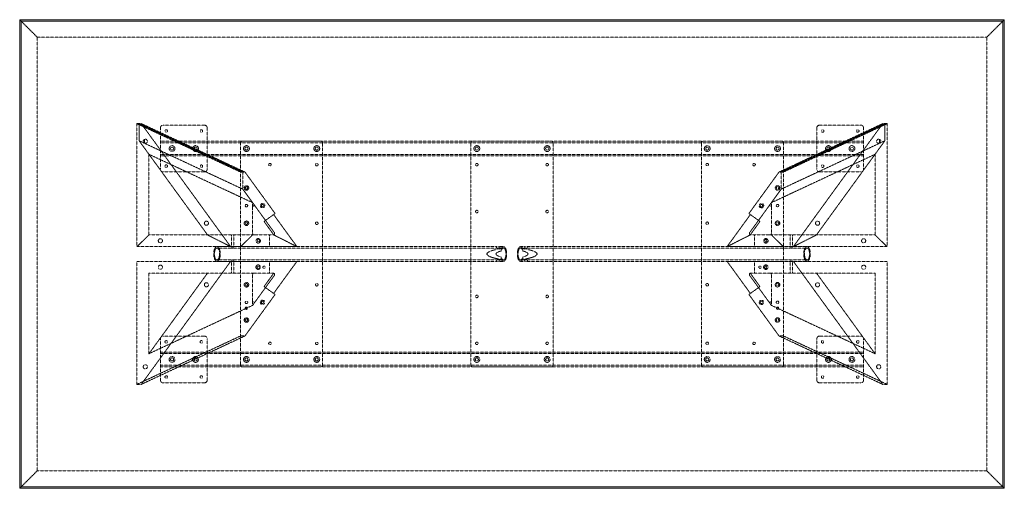
# Model space of a CAD drawing. Extents: x 0 to 2134, y -1016 to 0.
import ezdxf

# ---------------------------------------------------------------- set-up
doc = ezdxf.new("R2010")
doc.units = 0
doc.header["$MEASUREMENT"] = 0
doc.linetypes.add('HIDDEN', pattern=[0.375, 0.25, -0.125])

msp = doc.modelspace()

# ---------------------------------------------------------------- linework, layer by layer
at = {"color": 2, "linetype": 'Continuous', "lineweight": 0}
for p, q in [((0, 0), (3.2, -3.2)), ((0, 0), (2133.6, 0)), ((0, 0), (3.2, -3.2)), ((0, -1016), (0, 0)), ((2130.4, -3.2), (2133.6, 0)), ((2130.4, -3.2), (2133.6, 0)), ((2133.6, 0), (2133.6, -1016)), ((3.2, -3.2), (2130.4, -3.2)), ((3.2, -1012.8), (3.2, -3.2)), ((3.2, -3.2), (2130.4, -3.2)), ((3.2, -1012.8), (3.2, -3.2)), ((2130.4, -3.2), (2130.4, -1012.8)), ((2130.4, -3.2), (2130.4, -1012.8)), ((0, -1016), (3.2, -1012.8)), ((0, -1016), (3.2, -1012.8)), ((2133.6, -1016), (0, -1016)), ((2130.4, -1012.8), (3.2, -1012.8)), ((2130.4, -1012.8), (3.2, -1012.8)), ((2130.4, -1012.8), (2133.6, -1016)), ((2130.4, -1012.8), (2133.6, -1016))]:
    msp.add_line(p, q, dxfattribs=at)
at = {"color": 7, "linetype": 'HIDDEN', "lineweight": 0}
for p, q in [((3.2, -3.2), (38, -38)), ((3.2, -3.2), (38, -38)), ((2095.6, -38), (2130.4, -3.2)), ((2095.6, -38), (2130.4, -3.2)), ((38, -38), (2095.6, -38)), ((38, -978), (38, -38)), ((38, -38), (2095.6, -38)), ((38, -978), (38, -38)), ((2095.6, -38), (2095.6, -978)), ((2095.6, -38), (2095.6, -978)), ((254, -225.4), (258.8, -225.4)), ((478.7, -330.4), (254, -225.4)), ((254, -492.1), (254, -225.4)), ((258.8, -225.4), (483.5, -330.4)), ((258.8, -262.5), (258.8, -225.4)), ((258.8, -225.4), (263.5, -225.4)), ((258.8, -225.4), (258.8, -262.5)), ((483.5, -330.4), (258.8, -225.4)), ((263.5, -225.4), (457.2, -492.1)), ((263.5, -225.4), (488.2, -330.4)), ((311.2, -228.6), (400, -228.6)), ((1870.1, -225.4), (1645.4, -330.4)), ((1874.8, -225.4), (1650.1, -330.4)), ((1650.1, -330.4), (1874.8, -225.4)), ((1654.9, -330.4), (1879.6, -225.4)), ((1870.1, -225.4), (1676.4, -492.1)), ((1822.4, -228.6), (1733.6, -228.6)), ((1874.8, -225.4), (1870.1, -225.4)), ((1874.8, -262.5), (1874.8, -225.4)), ((1874.8, -225.4), (1874.8, -262.5)), ((1879.6, -225.4), (1874.8, -225.4)), ((1879.6, -492.1), (1879.6, -225.4)), ((304.8, -323.8), (304.8, -235)), ((406.4, -235), (406.4, -323.8)), ((1727.2, -235), (1727.2, -323.8)), ((1828.8, -323.8), (1828.8, -235)), ((483.5, -367.4), (258.8, -262.5)), ((258.8, -262.5), (407.1, -466.7)), ((258.8, -262.5), (280.1, -291.8)), ((483.5, -367.4), (258.8, -262.5)), ((270.5, -267.7), (270.5, -259.3)), ((270.5, -259.3), (270.5, -267.7)), ((304.8, -263.5), (1828.8, -263.5)), ((304.8, -266.7), (1828.8, -266.7)), ((478.7, -749.3), (478.7, -266.7)), ((481.9, -263.5), (653.3, -263.5)), ((656.5, -266.7), (656.5, -749.3)), ((977.9, -266.7), (977.9, -749.3)), ((1152.5, -263.5), (981.1, -263.5)), ((1155.7, -266.7), (1155.7, -749.3)), ((1477.1, -266.7), (1477.1, -749.3)), ((1651.7, -263.5), (1480.3, -263.5)), ((1650.1, -367.4), (1874.8, -262.5)), ((1650.1, -367.4), (1874.8, -262.5)), ((1654.9, -749.3), (1654.9, -266.7)), ((1874.8, -262.5), (1726.5, -466.7)), ((1874.8, -262.5), (1853.5, -291.8)), ((1863.1, -267.7), (1863.1, -259.3)), ((1863.1, -259.3), (1863.1, -267.7)), ((280.1, -291.8), (504.7, -396.7)), ((280.1, -466.7), (280.1, -291.8)), ((304.8, -292.1), (1828.8, -292.1)), ((304.8, -295.3), (1828.8, -295.3)), ((1853.5, -291.8), (1628.9, -396.7)), ((1853.5, -466.7), (1853.5, -291.8)), ((400, -330.2), (311.2, -330.2)), ((483.5, -330.4), (478.7, -330.4)), ((483.5, -330.4), (483.5, -367.4)), ((488.2, -330.4), (483.5, -330.4)), ((483.5, -367.4), (483.5, -330.4)), ((553.4, -420.2), (488.2, -330.4)), ((1580.2, -420.2), (1645.4, -330.4)), ((1645.4, -330.4), (1650.1, -330.4)), ((1650.1, -330.4), (1650.1, -367.4)), ((1650.1, -367.4), (1650.1, -330.4)), ((1650.1, -330.4), (1654.9, -330.4)), ((1733.6, -330.2), (1822.4, -330.2)), ((483.5, -367.4), (510.5, -404.7)), ((504.7, -396.7), (483.5, -367.4)), ((1650.1, -367.4), (1623.1, -404.7)), ((1628.9, -396.7), (1650.1, -367.4)), ((504.7, -396.7), (504.7, -406.6)), ((510.5, -404.7), (551.9, -461.6)), ((1623.1, -404.7), (1581.7, -461.6)), ((1628.9, -396.7), (1628.9, -406.6)), ((504.7, -463.5), (504.7, -406.6)), ((532.7, -435.2), (553.4, -420.2)), ((1600.9, -435.2), (1580.2, -420.2)), ((1628.9, -463.5), (1628.9, -406.6)), ((530.1, -437.1), (532.7, -435.2)), ((550.7, -466.7), (533.3, -442.7)), ((554, -427.7), (600.8, -492.1)), ((1579.6, -427.7), (1532.8, -492.1)), ((1582.9, -466.7), (1600.3, -442.7)), ((1603.5, -437.1), (1600.9, -435.2)), ((280.1, -466.7), (254, -492.1)), ((254, -492.1), (280.1, -466.7)), ((280.1, -466.7), (504.7, -466.7)), ((280.1, -466.7), (504.7, -466.7)), ((457.2, -492.1), (407.1, -466.7)), ((407.1, -466.7), (457.2, -492.1)), ((459, -492.1), (459, -466.7)), ((464, -492.1), (464, -466.7)), ((478.7, -492.1), (504.7, -466.7)), ((504.7, -466.7), (478.7, -492.1)), ((504.7, -463.5), (504.7, -466.7)), ((504.7, -466.7), (507.9, -466.7)), ((549.3, -466.7), (507.9, -466.7)), ((541.3, -492.1), (541.3, -466.7)), ((549.3, -466.7), (550.7, -466.7)), ((550.7, -466.7), (600.8, -492.1)), ((600.8, -492.1), (550.7, -466.7)), ((1582.9, -466.7), (1532.8, -492.1)), ((1532.8, -492.1), (1582.9, -466.7)), ((1584.3, -466.7), (1582.9, -466.7)), ((1584.3, -466.7), (1625.7, -466.7)), ((1592.3, -492.1), (1592.3, -466.7)), ((1628.9, -466.7), (1625.7, -466.7)), ((1628.9, -463.5), (1628.9, -466.7)), ((1853.5, -466.7), (1628.9, -466.7)), ((1654.9, -492.1), (1628.9, -466.7)), ((1628.9, -466.7), (1654.9, -492.1)), ((1853.5, -466.7), (1628.9, -466.7)), ((1669.6, -492.1), (1669.6, -466.7)), ((1674.6, -492.1), (1674.6, -466.7)), ((1676.4, -492.1), (1726.5, -466.7)), ((1726.5, -466.7), (1676.4, -492.1)), ((1853.5, -466.7), (1879.6, -492.1)), ((1879.6, -492.1), (1853.5, -466.7)), ((254, -492.1), (478.7, -492.1)), ((254, -492.1), (478.7, -492.1)), ((427.5, -492.1), (459.3, -492.1)), ((427.5, -495.3), (459.3, -495.3)), ((459, -492.1), (459, -495.3)), ((463.8, -492.1), (1033.8, -492.1)), ((463.8, -495.3), (1033.8, -495.3)), ((464, -492.1), (464, -495.3)), ((478.7, -492.1), (541.3, -492.1)), ((541.3, -492.1), (547.7, -492.1)), ((600.8, -492.1), (547.7, -492.1)), ((1033.4, -492.2), (1033.4, -495.4)), ((1039.8, -492.1), (1048.2, -492.1)), ((1039.8, -495.3), (1048.2, -495.3)), ((1040.2, -492.2), (1040.2, -495.4)), ((1043.4, -496.4), (1043.4, -501.4)), ((1085.4, -492.1), (1093.8, -492.1)), ((1085.4, -495.3), (1093.8, -495.3)), ((1090.2, -496.4), (1090.2, -501.4)), ((1093.4, -495.4), (1093.4, -492.2)), ((1099.8, -492.1), (1669.8, -492.1)), ((1099.8, -495.3), (1669.8, -495.3)), ((1100.2, -495.4), (1100.2, -492.2)), ((1532.8, -492.1), (1585.9, -492.1)), ((1592.3, -492.1), (1585.9, -492.1)), ((1654.9, -492.1), (1592.3, -492.1)), ((1879.6, -492.1), (1654.9, -492.1)), ((1879.6, -492.1), (1654.9, -492.1)), ((1669.6, -495.3), (1669.6, -492.1)), ((1674.3, -492.1), (1706.1, -492.1)), ((1674.3, -495.3), (1706.1, -495.3)), ((1674.6, -495.3), (1674.6, -492.1)), ((254, -523.9), (478.7, -523.9)), ((254, -523.9), (254, -790.6)), ((263.5, -790.6), (457.2, -523.9)), ((427.5, -520.7), (459.3, -520.7)), ((427.5, -523.9), (459.3, -523.9)), ((459, -520.7), (459, -523.9)), ((459, -549.3), (459, -523.9)), ((463.8, -520.7), (1033.8, -520.7)), ((463.8, -523.9), (1033.8, -523.9)), ((464, -520.7), (464, -523.9)), ((464, -549.3), (464, -523.9)), ((478.7, -523.9), (541.3, -523.9)), ((541.3, -523.9), (541.3, -549.3)), ((541.3, -523.9), (547.7, -523.9)), ((600.8, -523.9), (547.7, -523.9)), ((554, -588.3), (600.8, -523.9)), ((1033.4, -520.6), (1033.4, -523.8)), ((1039.8, -520.7), (1048.2, -520.7)), ((1039.8, -523.9), (1048.2, -523.9)), ((1040.2, -520.6), (1040.2, -523.8)), ((1043.4, -514.6), (1043.4, -519.6)), ((1085.4, -520.7), (1093.8, -520.7)), ((1085.4, -523.9), (1093.8, -523.9)), ((1090.2, -514.6), (1090.2, -519.6)), ((1093.4, -523.8), (1093.4, -520.6)), ((1099.8, -520.7), (1669.8, -520.7)), ((1099.8, -523.9), (1669.8, -523.9)), ((1100.2, -523.8), (1100.2, -520.6)), ((1579.6, -588.3), (1532.8, -523.9)), ((1532.8, -523.9), (1585.9, -523.9)), ((1592.3, -523.9), (1585.9, -523.9)), ((1592.3, -523.9), (1592.3, -549.3)), ((1654.9, -523.9), (1592.3, -523.9)), ((1879.6, -523.9), (1654.9, -523.9)), ((1669.6, -523.9), (1669.6, -520.7)), ((1669.6, -549.3), (1669.6, -523.9)), ((1674.3, -520.7), (1706.1, -520.7)), ((1674.3, -523.9), (1706.1, -523.9)), ((1674.6, -523.9), (1674.6, -520.7)), ((1674.6, -549.3), (1674.6, -523.9)), ((1870.1, -790.6), (1676.4, -523.9)), ((1879.6, -523.9), (1879.6, -790.6)), ((280.1, -549.3), (280.1, -724.2)), ((280.1, -549.3), (504.7, -549.3)), ((280.1, -724.2), (407.1, -549.3)), ((504.7, -552.5), (504.7, -549.3)), ((504.7, -549.3), (507.9, -549.3)), ((504.7, -609.4), (504.7, -552.5)), ((507.9, -549.3), (549.3, -549.3)), ((551.9, -554.4), (510.5, -611.3)), ((550.7, -549.3), (533.3, -573.3)), ((549.3, -549.3), (550.7, -549.3)), ((1581.7, -554.4), (1623.1, -611.3)), ((1584.3, -549.3), (1582.9, -549.3)), ((1582.9, -549.3), (1600.3, -573.3)), ((1625.7, -549.3), (1584.3, -549.3)), ((1628.9, -549.3), (1625.7, -549.3)), ((1853.5, -549.3), (1628.9, -549.3)), ((1628.9, -552.5), (1628.9, -549.3)), ((1628.9, -609.4), (1628.9, -552.5)), ((1853.5, -724.2), (1726.5, -549.3)), ((1853.5, -549.3), (1853.5, -724.2)), ((553.4, -595.8), (488.2, -685.6)), ((530.1, -578.9), (532.7, -580.8)), ((532.7, -580.8), (553.4, -595.8)), ((1600.9, -580.8), (1580.2, -595.8)), ((1580.2, -595.8), (1645.4, -685.6)), ((1603.5, -578.9), (1600.9, -580.8)), ((504.7, -619.3), (504.7, -609.4)), ((504.7, -619.3), (510.5, -611.3)), ((1628.9, -619.3), (1623.1, -611.3)), ((1628.9, -619.3), (1628.9, -609.4)), ((280.1, -724.2), (504.7, -619.3)), ((1853.5, -724.2), (1628.9, -619.3)), ((478.7, -685.6), (254, -790.6)), ((263.5, -790.6), (488.2, -685.6)), ((304.8, -692.2), (304.8, -781)), ((400, -685.8), (311.2, -685.8)), ((406.4, -781), (406.4, -692.2)), ((488.2, -685.6), (478.7, -685.6)), ((1870.1, -790.6), (1645.4, -685.6)), ((1645.4, -685.6), (1654.9, -685.6)), ((1654.9, -685.6), (1879.6, -790.6)), ((1727.2, -781), (1727.2, -692.2)), ((1733.6, -685.8), (1822.4, -685.8)), ((1828.8, -692.2), (1828.8, -781)), ((1828.8, -720.7), (304.8, -720.7)), ((1828.8, -723.9), (304.8, -723.9)), ((1828.8, -749.3), (304.8, -749.3)), ((1828.8, -752.5), (304.8, -752.5)), ((653.3, -752.5), (481.9, -752.5)), ((1152.5, -752.5), (981.1, -752.5)), ((1480.3, -752.5), (1651.7, -752.5)), ((311.2, -787.4), (400, -787.4)), ((1822.4, -787.4), (1733.6, -787.4)), ((254, -790.6), (263.5, -790.6)), ((1879.6, -790.6), (1870.1, -790.6)), ((3.2, -1012.8), (38, -978)), ((3.2, -1012.8), (38, -978)), ((2095.6, -978), (38, -978)), ((2095.6, -978), (38, -978)), ((2095.6, -978), (2130.4, -1012.8)), ((2095.6, -978), (2130.4, -1012.8))]:
    msp.add_line(p, q, dxfattribs=at)
for centre, radius in [((317.5, -241.3), 2.75), ((393.7, -241.3), 2.75), ((1739.9, -241.3), 2.75), ((1816.1, -241.3), 2.75), ((330.2, -279.4), 6.3), ((330.2, -279.4), 3.3), ((381, -279.4), 6.3), ((381, -279.4), 3.3), ((491.4, -279.4), 6.3), ((491.4, -279.4), 3.3), ((643.8, -279.4), 6.3), ((643.8, -279.4), 3.3), ((990.6, -279.4), 6.3), ((990.6, -279.4), 3.3), ((1143, -279.4), 6.3), ((1143, -279.4), 3.3), ((1489.8, -279.4), 6.3), ((1489.8, -279.4), 3.3), ((1642.2, -279.4), 6.3), ((1642.2, -279.4), 3.3), ((1752.6, -279.4), 6.3), ((1752.6, -279.4), 3.3), ((1803.4, -279.4), 6.3), ((1803.4, -279.4), 3.3), ((317.5, -317.5), 2.75), ((393.7, -317.5), 2.75), ((542.2, -314.3), 2.75), ((643.8, -314.3), 2.75), ((990.6, -314.3), 2.75), ((1143, -314.3), 2.75), ((1489.8, -314.3), 2.75), ((1591.4, -314.3), 2.75), ((1739.9, -317.5), 2.75), ((1816.1, -317.5), 2.75), ((491.4, -364.8), 4.89), ((491.4, -364.8), 2.55), ((1642.2, -364.8), 4.89), ((1642.2, -364.8), 2.55), ((491.4, -403.2), 2.75), ((491.4, -403.2), 2.5), ((526.3, -403.2), 4.89), ((526.3, -403.2), 2.55), ((1607.3, -403.2), 4.89), ((1607.3, -403.2), 2.55), ((1642.2, -403.2), 2.75), ((1642.2, -403.2), 2.5), ((990.6, -415.9), 2.75), ((1143, -415.9), 2.75), ((404.6, -441.3), 4.5), ((491.4, -441.3), 4.89), ((491.4, -441.3), 2.55), ((643.8, -441.3), 2.75), ((1489.8, -441.3), 2.75), ((1642.2, -441.3), 4.89), ((1642.2, -441.3), 2.55), ((1729, -441.3), 4.5), ((304.8, -479.4), 4.5), ((516.8, -479.4), 4.89), ((516.8, -479.4), 2.55), ((1616.8, -479.4), 4.89), ((1616.8, -479.4), 2.55), ((1828.8, -479.4), 4.5), ((304.8, -536.6), 4.5), ((516.8, -536.6), 4.89), ((1616.8, -536.6), 4.89), ((1828.8, -536.6), 4.5), ((516.8, -536.6), 2.55), ((529.5, -536.6), 2.5), ((1604.1, -536.6), 2.5), ((1616.8, -536.6), 2.55), ((404.6, -574.7), 4.5), ((491.4, -574.7), 4.89), ((491.4, -574.7), 2.55), ((643.8, -574.7), 2.75), ((1489.8, -574.7), 2.75), ((1642.2, -574.7), 4.89), ((1642.2, -574.7), 2.55), ((1729, -574.7), 4.5), ((990.6, -600.1), 2.75), ((1143, -600.1), 2.75), ((491.4, -612.8), 2.75), ((526.3, -612.8), 4.89), ((526.3, -612.8), 2.55), ((1607.3, -612.8), 4.89), ((1607.3, -612.8), 2.55), ((1642.2, -612.8), 2.75), ((491.4, -625.5), 2.5), ((1642.2, -625.5), 2.5), ((491.4, -651.2), 4.89), ((491.4, -651.2), 2.55), ((1642.2, -651.2), 4.89), ((1642.2, -651.2), 2.55), ((317.5, -698.5), 2.75), ((393.7, -698.5), 2.75), ((542.2, -701.7), 2.75), ((643.8, -701.7), 2.75), ((990.6, -701.7), 2.75), ((1143, -701.7), 2.75), ((1489.8, -701.7), 2.75), ((1591.4, -701.7), 2.75), ((1739.9, -698.5), 2.75), ((1816.1, -698.5), 2.75), ((330.2, -736.6), 6.3), ((330.2, -736.6), 3.3), ((381, -736.6), 6.3), ((381, -736.6), 3.3), ((491.4, -736.6), 6.3), ((491.4, -736.6), 3.3), ((643.8, -736.6), 6.3), ((643.8, -736.6), 3.3), ((990.6, -736.6), 6.3), ((990.6, -736.6), 3.3), ((1143, -736.6), 6.3), ((1143, -736.6), 3.3), ((1489.8, -736.6), 6.3), ((1489.8, -736.6), 3.3), ((1642.2, -736.6), 6.3), ((1642.2, -736.6), 3.3), ((1752.6, -736.6), 6.3), ((1752.6, -736.6), 3.3), ((1803.4, -736.6), 6.3), ((1803.4, -736.6), 3.3), ((272.2, -752.5), 4.5), ((1861.4, -752.5), 4.5), ((317.5, -774.7), 2.75), ((393.7, -774.7), 2.75), ((1739.9, -774.7), 2.75), ((1816.1, -774.7), 2.75)]:
    msp.add_circle(centre, radius, dxfattribs=at)
for centre, radius, start, end in [((311.2, -235), 6.4, 90, 180), ((400, -235), 6.4, 0, 90), ((1733.6, -235), 6.4, 90, 180), ((1822.4, -235), 6.4, 0, 90), ((272.2, -263.5), 4.5, 111.3737, 248.6263), ((272.2, -263.5), 4.5, 248.6263, 471.3737), ((481.9, -266.7), 3.2, 90, 180), ((653.3, -266.7), 3.2, 0, 90), ((981.1, -266.7), 3.2, 90, 180), ((1152.5, -266.7), 3.2, 0, 90), ((1480.3, -266.7), 3.2, 90, 180), ((1651.7, -266.7), 3.2, 0, 90), ((1861.4, -263.5), 4.5, 68.6263, 291.3737), ((1861.4, -263.5), 4.5, 291.3737, 68.6263), ((311.2, -323.8), 6.4, 180, 270), ((400, -323.8), 6.4, 270, 360), ((1733.6, -323.8), 6.4, 180, 270), ((1822.4, -323.8), 6.4, 270, 360), ((507.9, -406.6), 3.2, 35.9903, 180), ((1625.7, -406.6), 3.2, 0, 144.0097), ((507.9, -463.5), 3.2, 180, 270), ((549.3, -463.5), 3.2, 270, 35.9903), ((1584.3, -463.5), 3.2, 144.0097, 270), ((1625.7, -463.5), 3.2, -90, 0), ((507.9, -552.5), 3.2, 90, 180), ((549.3, -552.5), 3.2, 324.0097, 90), ((1584.3, -552.5), 3.2, 90, 215.9903), ((1625.7, -552.5), 3.2, 0, 90), ((507.9, -609.4), 3.2, 180, 324.0097), ((1625.7, -609.4), 3.2, 215.9903, 360), ((311.2, -692.2), 6.4, 90, 180), ((400, -692.2), 6.4, 0, 90), ((1733.6, -692.2), 6.4, 90, 180), ((1822.4, -692.2), 6.4, 0, 90), ((481.9, -749.3), 3.2, 180, 270), ((653.3, -749.3), 3.2, 270, 0), ((981.1, -749.3), 3.2, 180, 270), ((1152.5, -749.3), 3.2, -90, 0), ((1480.3, -749.3), 3.2, 180, 270), ((1651.7, -749.3), 3.2, -90, 0), ((311.2, -781), 6.4, 180, 270), ((400, -781), 6.4, -90, 0), ((1733.6, -781), 6.4, 180, 270), ((1822.4, -781), 6.4, 270, 360)]:
    msp.add_arc(centre, radius, start, end, dxfattribs=at)
at = {"color": 7, "linetype": 'HIDDEN', "lineweight": 0, "extrusion": (0, 0, -1)}
for centre, major_axis, ratio, start_param, end_param in [((554.6, -427.2), (-3.76, 5.18), 0.12341, -1.570796, 0), ((1599.7, -442.2), (-3.76, -5.18), 0.12341, -3.141593, -1.570796), ((1085.4, -508), (0, -15.9), 0.442803, 0, 3.892328), ((1109.6, -508), (97.1, 0), 0.163831, 2.321532, 3.961654), ((1048.2, -508), (0, 12.7), 0.442803, 0, 4.165337), ((1048.2, -508), (0, 12.7), 0.442803, -1.023745, 0), ((1024, -508), (-77.5, 0), 0.163831, 2.594541, 3.688644), ((1085.4, -508), (0, -15.9), 0.442803, -0.750735, 0), ((533.9, -573.8), (3.76, 5.18), 0.12341, -3.141593, -1.570796), ((1579, -588.8), (3.76, -5.18), 0.12341, -1.570796, 0)]:
    msp.add_ellipse(centre, major_axis=major_axis, ratio=ratio, start_param=start_param, end_param=end_param, dxfattribs=at)
at = {"color": 7, "linetype": 'HIDDEN', "lineweight": 0}
for centre, major_axis, ratio, start_param, end_param in [((1579, -427.2), (3.76, 5.18), 0.12341, -1.570796, 0), ((533.9, -442.2), (3.76, -5.18), 0.12341, -3.141593, -1.570796), ((1048.2, -508), (0, -15.9), 0.442803, 0, 3.892328), ((1109.6, -508), (77.5, 0), 0.163831, 2.594541, 3.688644), ((1085.4, -508), (0, 12.7), 0.442803, 0, 4.165337), ((1085.4, -508), (0, 12.7), 0.442803, -1.023745, 0), ((1024, -508), (-97.1, 0), 0.163831, 2.321532, 3.961654), ((1048.2, -508), (0, -15.9), 0.442803, -0.750735, 0), ((1599.7, -573.8), (-3.76, 5.18), 0.12341, -3.141593, -1.570796), ((554.6, -588.8), (-3.76, -5.18), 0.12341, -1.570796, 0)]:
    msp.add_ellipse(centre, major_axis=major_axis, ratio=ratio, start_param=start_param, end_param=end_param, dxfattribs=at)
at = {"color": 7, "linetype": 'HIDDEN', "lineweight": 0, "extrusion": (0, 0, -1)}
for centre, major_axis in [((427.5, -508), (0, -15.9)), ((1706.1, -508), (0, -12.7))]:
    msp.add_ellipse(centre, major_axis=major_axis, ratio=0.442803, dxfattribs=at)
at = {"color": 7, "linetype": 'HIDDEN', "lineweight": 0}
for centre, major_axis in [((427.5, -508), (0, -12.7)), ((1706.1, -508), (0, -15.9))]:
    msp.add_ellipse(centre, major_axis=major_axis, ratio=0.442803, dxfattribs=at)
for points, knots in [([(462.6, -492.3), (462.8, -492.3), (462.9, -492.3), (463.2, -492.3), (463.3, -492.3), (463.5, -492.3), (463.6, -492.2), (463.8, -492.2), (463.9, -492.2), (464, -492.2), (464, -492.2), (464, -492.1), (464, -492.1), (464, -492.1), (464, -492.1), (463.9, -492.1), (463.8, -492.1), (463.7, -492.1), (463.6, -492.1), (463.4, -492.1), (463.3, -492.1), (463.1, -492.1), (462.9, -492.1), (462.6, -492.2), (462.5, -492.2), (462.2, -492.2), (462, -492.2), (461.7, -492.2), (461.5, -492.3), (461.2, -492.3), (461, -492.3), (460.7, -492.3), (460.6, -492.3), (460.3, -492.3), (460.1, -492.3), (459.9, -492.3), (459.8, -492.3), (459.5, -492.3), (459.4, -492.2), (459.3, -492.2), (459.2, -492.2), (459.1, -492.2), (459.1, -492.2), (459, -492.1), (459, -492.1), (459, -492.1), (459.1, -492.1), (459.2, -492.1), (459.2, -492.1), (459.4, -492.1), (459.4, -492.1), (459.6, -492.1), (459.8, -492.1), (460, -492.1), (460.1, -492.1), (460.4, -492.2), (460.6, -492.2), (460.9, -492.2), (461, -492.2), (461.4, -492.2), (461.5, -492.3), (461.9, -492.3), (462, -492.3), (462.3, -492.3), (462.5, -492.3), (462.6, -492.3)], [0, 0, 0, 0, 0.471705, 0.471705, 0.94341, 0.94341, 1.415116, 1.415116, 1.886821, 1.886821, 2.358516, 2.358516, 2.830211, 2.830211, 3.301906, 3.301906, 3.773601, 3.773601, 4.245296, 4.245296, 4.716992, 4.716992, 5.188687, 5.188687, 5.660383, 5.660383, 6.132088, 6.132088, 6.603793, 6.603793, 7.075499, 7.075499, 7.547204, 7.547204, 8.018909, 8.018909, 8.490614, 8.490614, 8.96232, 8.96232, 9.434025, 9.434025, 9.90572, 9.90572, 10.377416, 10.377416, 10.849111, 10.849111, 11.320807, 11.320807, 11.792502, 11.792502, 12.264197, 12.264197, 12.735892, 12.735892, 13.207587, 13.207587, 13.679292, 13.679292, 14.150997, 14.150997, 14.622703, 14.622703, 15.094408, 15.094408, 15.094408, 15.094408]), ([(462.6, -495.5), (462.5, -495.5), (462.3, -495.5), (462, -495.5), (461.9, -495.5), (461.5, -495.5), (461.4, -495.5), (461, -495.5), (460.9, -495.4), (460.6, -495.4), (460.4, -495.4), (460.1, -495.4), (460, -495.3), (459.8, -495.3), (459.6, -495.3), (459.4, -495.3), (459.4, -495.3), (459.2, -495.3), (459.2, -495.3), (459.1, -495.3), (459, -495.3), (459, -495.3), (459, -495.4), (459.1, -495.4), (459.1, -495.4), (459.2, -495.4), (459.3, -495.5), (459.4, -495.5), (459.5, -495.5), (459.8, -495.5), (459.9, -495.5), (460.1, -495.5), (460.3, -495.5), (460.6, -495.5), (460.7, -495.5), (461, -495.5), (461.2, -495.5), (461.5, -495.5), (461.7, -495.5), (462, -495.5), (462.2, -495.4), (462.5, -495.4), (462.6, -495.4), (462.9, -495.4), (463.1, -495.3), (463.3, -495.3), (463.4, -495.3), (463.6, -495.3), (463.7, -495.3), (463.8, -495.3), (463.9, -495.3), (464, -495.3), (464, -495.3), (464, -495.3), (464, -495.4), (464, -495.4), (464, -495.4), (463.9, -495.4), (463.8, -495.5), (463.6, -495.5), (463.5, -495.5), (463.3, -495.5), (463.2, -495.5), (462.9, -495.5), (462.8, -495.5), (462.6, -495.5)], [0, 0, 0, 0, 0.472199, 0.472199, 0.944399, 0.944399, 1.416598, 1.416598, 1.888797, 1.888797, 2.360972, 2.360972, 2.833146, 2.833146, 3.305321, 3.305321, 3.777495, 3.777495, 4.24967, 4.24967, 4.721845, 4.721845, 5.19402, 5.19402, 5.666195, 5.666195, 6.138395, 6.138395, 6.610595, 6.610595, 7.082794, 7.082794, 7.554994, 7.554994, 8.027193, 8.027193, 8.499393, 8.499393, 8.971592, 8.971592, 9.443792, 9.443792, 9.915967, 9.915967, 10.388142, 10.388142, 10.860317, 10.860317, 11.332492, 11.332492, 11.804666, 11.804666, 12.276841, 12.276841, 12.749015, 12.749015, 13.221189, 13.221189, 13.693389, 13.693389, 14.165588, 14.165588, 14.637788, 14.637788, 15.109987, 15.109987, 15.109987, 15.109987]), ([(1038.3, -492.5), (1038.5, -492.5), (1038.7, -492.5), (1039, -492.4), (1039.2, -492.4), (1039.5, -492.4), (1039.6, -492.4), (1039.9, -492.3), (1040, -492.3), (1040.1, -492.3), (1040.1, -492.2), (1040.2, -492.2), (1040.2, -492.2), (1040.2, -492.1), (1040.1, -492.1), (1040, -492.1), (1039.9, -492.1), (1039.8, -492.1), (1039.6, -492.1), (1039.4, -492.1), (1039.2, -492.1), (1038.9, -492.2), (1038.7, -492.2), (1038.3, -492.2), (1038.1, -492.3), (1037.7, -492.3), (1037.5, -492.3), (1037, -492.4), (1036.8, -492.4), (1036.4, -492.4), (1036.1, -492.4), (1035.7, -492.5), (1035.5, -492.5), (1035.1, -492.5), (1034.9, -492.5), (1034.6, -492.4), (1034.4, -492.4), (1034.1, -492.4), (1034, -492.4), (1033.7, -492.3), (1033.6, -492.3), (1033.5, -492.3), (1033.5, -492.2), (1033.4, -492.2), (1033.4, -492.2), (1033.4, -492.1), (1033.5, -492.1), (1033.6, -492.1), (1033.7, -492.1), (1033.8, -492.1), (1034, -492.1), (1034.2, -492.1), (1034.4, -492.1), (1034.7, -492.2), (1034.9, -492.2), (1035.3, -492.2), (1035.5, -492.3), (1035.9, -492.3), (1036.1, -492.3), (1036.6, -492.4), (1036.8, -492.4), (1037.2, -492.4), (1037.5, -492.4), (1037.9, -492.5), (1038.1, -492.5), (1038.3, -492.5)], [0, 0, 0, 0, 0.642531, 0.642531, 1.285062, 1.285062, 1.927592, 1.927592, 2.570123, 2.570123, 3.212606, 3.212606, 3.855089, 3.855089, 4.497573, 4.497573, 5.140056, 5.140056, 5.78254, 5.78254, 6.425024, 6.425024, 7.067508, 7.067508, 7.709992, 7.709992, 8.352523, 8.352523, 8.995053, 8.995053, 9.637584, 9.637584, 10.280115, 10.280115, 10.922646, 10.922646, 11.565177, 11.565177, 12.207708, 12.207708, 12.850239, 12.850239, 13.492723, 13.492723, 14.135207, 14.135207, 14.777691, 14.777691, 15.420175, 15.420175, 16.062658, 16.062658, 16.705141, 16.705141, 17.347624, 17.347624, 17.990107, 17.990107, 18.632638, 18.632638, 19.275169, 19.275169, 19.9177, 19.9177, 20.560231, 20.560231, 20.560231, 20.560231]), ([(1038.3, -495.8), (1038.1, -495.8), (1037.9, -495.8), (1037.5, -495.7), (1037.2, -495.7), (1036.8, -495.7), (1036.6, -495.6), (1036.1, -495.6), (1035.9, -495.6), (1035.5, -495.5), (1035.3, -495.5), (1034.9, -495.4), (1034.7, -495.4), (1034.4, -495.3), (1034.2, -495.3), (1034, -495.3), (1033.8, -495.3), (1033.7, -495.3), (1033.6, -495.3), (1033.5, -495.3), (1033.4, -495.3), (1033.4, -495.4), (1033.4, -495.4), (1033.5, -495.5), (1033.5, -495.5), (1033.6, -495.6), (1033.7, -495.6), (1034, -495.6), (1034.1, -495.7), (1034.4, -495.7), (1034.6, -495.7), (1034.9, -495.8), (1035.1, -495.8), (1035.5, -495.8), (1035.7, -495.8), (1036.1, -495.7), (1036.4, -495.7), (1036.8, -495.7), (1037, -495.6), (1037.5, -495.6), (1037.7, -495.6), (1038.1, -495.5), (1038.3, -495.5), (1038.7, -495.4), (1038.9, -495.4), (1039.2, -495.3), (1039.4, -495.3), (1039.6, -495.3), (1039.8, -495.3), (1039.9, -495.3), (1040, -495.3), (1040.1, -495.3), (1040.2, -495.3), (1040.2, -495.4), (1040.2, -495.4), (1040.1, -495.5), (1040.1, -495.5), (1040, -495.6), (1039.9, -495.6), (1039.6, -495.6), (1039.5, -495.7), (1039.2, -495.7), (1039, -495.7), (1038.7, -495.8), (1038.5, -495.8), (1038.3, -495.8)], [0, 0, 0, 0, 0.643825, 0.643825, 1.28765, 1.28765, 1.931475, 1.931475, 2.5753, 2.5753, 3.219006, 3.219006, 3.862711, 3.862711, 4.506417, 4.506417, 5.150122, 5.150122, 5.793829, 5.793829, 6.437536, 6.437536, 7.081242, 7.081242, 7.724949, 7.724949, 8.368774, 8.368774, 9.0126, 9.0126, 9.656425, 9.656425, 10.300251, 10.300251, 10.944076, 10.944076, 11.587902, 11.587902, 12.231727, 12.231727, 12.875552, 12.875552, 13.519259, 13.519259, 14.162966, 14.162966, 14.806672, 14.806672, 15.450379, 15.450379, 16.094084, 16.094084, 16.737789, 16.737789, 17.381495, 17.381495, 18.0252, 18.0252, 18.669025, 18.669025, 19.312851, 19.312851, 19.956676, 19.956676, 20.600501, 20.600501, 20.600501, 20.600501]), ([(1095.3, -492.5), (1095.1, -492.5), (1094.9, -492.5), (1094.6, -492.4), (1094.4, -492.4), (1094.1, -492.4), (1094, -492.4), (1093.7, -492.3), (1093.6, -492.3), (1093.5, -492.3), (1093.5, -492.2), (1093.4, -492.2), (1093.4, -492.2), (1093.4, -492.1), (1093.5, -492.1), (1093.6, -492.1), (1093.7, -492.1), (1093.8, -492.1), (1094, -492.1), (1094.2, -492.1), (1094.4, -492.1), (1094.7, -492.2), (1094.9, -492.2), (1095.3, -492.2), (1095.5, -492.3), (1095.9, -492.3), (1096.1, -492.3), (1096.6, -492.4), (1096.8, -492.4), (1097.2, -492.4), (1097.5, -492.4), (1097.9, -492.5), (1098.1, -492.5), (1098.5, -492.5), (1098.7, -492.5), (1099, -492.4), (1099.2, -492.4), (1099.5, -492.4), (1099.6, -492.4), (1099.9, -492.3), (1100, -492.3), (1100.1, -492.3), (1100.1, -492.2), (1100.2, -492.2), (1100.2, -492.2), (1100.2, -492.1), (1100.1, -492.1), (1100, -492.1), (1099.9, -492.1), (1099.8, -492.1), (1099.6, -492.1), (1099.4, -492.1), (1099.2, -492.1), (1098.9, -492.2), (1098.7, -492.2), (1098.3, -492.2), (1098.1, -492.3), (1097.7, -492.3), (1097.5, -492.3), (1097, -492.4), (1096.8, -492.4), (1096.4, -492.4), (1096.1, -492.4), (1095.7, -492.5), (1095.5, -492.5), (1095.3, -492.5)], [0, 0, 0, 0, 0.642531, 0.642531, 1.285062, 1.285062, 1.927592, 1.927592, 2.570123, 2.570123, 3.212606, 3.212606, 3.855089, 3.855089, 4.497573, 4.497573, 5.140056, 5.140056, 5.78254, 5.78254, 6.425024, 6.425024, 7.067508, 7.067508, 7.709992, 7.709992, 8.352523, 8.352523, 8.995053, 8.995053, 9.637584, 9.637584, 10.280115, 10.280115, 10.922646, 10.922646, 11.565177, 11.565177, 12.207708, 12.207708, 12.850239, 12.850239, 13.492723, 13.492723, 14.135207, 14.135207, 14.777691, 14.777691, 15.420175, 15.420175, 16.062658, 16.062658, 16.705141, 16.705141, 17.347624, 17.347624, 17.990107, 17.990107, 18.632638, 18.632638, 19.275169, 19.275169, 19.9177, 19.9177, 20.560231, 20.560231, 20.560231, 20.560231]), ([(1095.3, -495.8), (1095.5, -495.8), (1095.7, -495.8), (1096.1, -495.7), (1096.4, -495.7), (1096.8, -495.7), (1097, -495.6), (1097.5, -495.6), (1097.7, -495.6), (1098.1, -495.5), (1098.3, -495.5), (1098.7, -495.4), (1098.9, -495.4), (1099.2, -495.3), (1099.4, -495.3), (1099.6, -495.3), (1099.8, -495.3), (1099.9, -495.3), (1100, -495.3), (1100.1, -495.3), (1100.2, -495.3), (1100.2, -495.4), (1100.2, -495.4), (1100.1, -495.5), (1100.1, -495.5), (1100, -495.6), (1099.9, -495.6), (1099.6, -495.6), (1099.5, -495.7), (1099.2, -495.7), (1099, -495.7), (1098.7, -495.8), (1098.5, -495.8), (1098.1, -495.8), (1097.9, -495.8), (1097.5, -495.7), (1097.2, -495.7), (1096.8, -495.7), (1096.6, -495.6), (1096.1, -495.6), (1095.9, -495.6), (1095.5, -495.5), (1095.3, -495.5), (1094.9, -495.4), (1094.7, -495.4), (1094.4, -495.3), (1094.2, -495.3), (1094, -495.3), (1093.8, -495.3), (1093.7, -495.3), (1093.6, -495.3), (1093.5, -495.3), (1093.4, -495.3), (1093.4, -495.4), (1093.4, -495.4), (1093.5, -495.5), (1093.5, -495.5), (1093.6, -495.6), (1093.7, -495.6), (1094, -495.6), (1094.1, -495.7), (1094.4, -495.7), (1094.6, -495.7), (1094.9, -495.8), (1095.1, -495.8), (1095.3, -495.8)], [0, 0, 0, 0, 0.643825, 0.643825, 1.28765, 1.28765, 1.931475, 1.931475, 2.5753, 2.5753, 3.219006, 3.219006, 3.862711, 3.862711, 4.506417, 4.506417, 5.150122, 5.150122, 5.793829, 5.793829, 6.437536, 6.437536, 7.081242, 7.081242, 7.724949, 7.724949, 8.368774, 8.368774, 9.0126, 9.0126, 9.656425, 9.656425, 10.300251, 10.300251, 10.944076, 10.944076, 11.587902, 11.587902, 12.231727, 12.231727, 12.875552, 12.875552, 13.519259, 13.519259, 14.162966, 14.162966, 14.806672, 14.806672, 15.450379, 15.450379, 16.094084, 16.094084, 16.737789, 16.737789, 17.381495, 17.381495, 18.0252, 18.0252, 18.669025, 18.669025, 19.312851, 19.312851, 19.956676, 19.956676, 20.600501, 20.600501, 20.600501, 20.600501]), ([(1671, -492.3), (1670.8, -492.3), (1670.7, -492.3), (1670.4, -492.3), (1670.3, -492.3), (1670.1, -492.3), (1670, -492.2), (1669.8, -492.2), (1669.7, -492.2), (1669.6, -492.2), (1669.6, -492.2), (1669.6, -492.1), (1669.6, -492.1), (1669.6, -492.1), (1669.6, -492.1), (1669.7, -492.1), (1669.8, -492.1), (1669.9, -492.1), (1670, -492.1), (1670.2, -492.1), (1670.3, -492.1), (1670.5, -492.1), (1670.7, -492.1), (1671, -492.2), (1671.1, -492.2), (1671.4, -492.2), (1671.6, -492.2), (1671.9, -492.2), (1672.1, -492.3), (1672.4, -492.3), (1672.6, -492.3), (1672.9, -492.3), (1673, -492.3), (1673.3, -492.3), (1673.5, -492.3), (1673.7, -492.3), (1673.8, -492.3), (1674.1, -492.3), (1674.2, -492.2), (1674.3, -492.2), (1674.4, -492.2), (1674.5, -492.2), (1674.5, -492.2), (1674.6, -492.1), (1674.6, -492.1), (1674.6, -492.1), (1674.5, -492.1), (1674.4, -492.1), (1674.4, -492.1), (1674.2, -492.1), (1674.2, -492.1), (1674, -492.1), (1673.8, -492.1), (1673.6, -492.1), (1673.5, -492.1), (1673.2, -492.2), (1673, -492.2), (1672.7, -492.2), (1672.6, -492.2), (1672.2, -492.2), (1672.1, -492.3), (1671.7, -492.3), (1671.6, -492.3), (1671.3, -492.3), (1671.1, -492.3), (1671, -492.3)], [0, 0, 0, 0, 0.471705, 0.471705, 0.94341, 0.94341, 1.415116, 1.415116, 1.886821, 1.886821, 2.358516, 2.358516, 2.830211, 2.830211, 3.301906, 3.301906, 3.773601, 3.773601, 4.245296, 4.245296, 4.716992, 4.716992, 5.188687, 5.188687, 5.660383, 5.660383, 6.132088, 6.132088, 6.603793, 6.603793, 7.075499, 7.075499, 7.547204, 7.547204, 8.018909, 8.018909, 8.490614, 8.490614, 8.96232, 8.96232, 9.434025, 9.434025, 9.90572, 9.90572, 10.377416, 10.377416, 10.849111, 10.849111, 11.320807, 11.320807, 11.792502, 11.792502, 12.264197, 12.264197, 12.735892, 12.735892, 13.207587, 13.207587, 13.679292, 13.679292, 14.150997, 14.150997, 14.622703, 14.622703, 15.094408, 15.094408, 15.094408, 15.094408]), ([(1671, -495.5), (1671.1, -495.5), (1671.3, -495.5), (1671.6, -495.5), (1671.7, -495.5), (1672.1, -495.5), (1672.2, -495.5), (1672.6, -495.5), (1672.7, -495.4), (1673, -495.4), (1673.2, -495.4), (1673.5, -495.4), (1673.6, -495.3), (1673.8, -495.3), (1674, -495.3), (1674.2, -495.3), (1674.2, -495.3), (1674.4, -495.3), (1674.4, -495.3), (1674.5, -495.3), (1674.6, -495.3), (1674.6, -495.3), (1674.6, -495.4), (1674.5, -495.4), (1674.5, -495.4), (1674.4, -495.4), (1674.3, -495.5), (1674.2, -495.5), (1674.1, -495.5), (1673.8, -495.5), (1673.7, -495.5), (1673.5, -495.5), (1673.3, -495.5), (1673, -495.5), (1672.9, -495.5), (1672.6, -495.5), (1672.4, -495.5), (1672.1, -495.5), (1671.9, -495.5), (1671.6, -495.5), (1671.4, -495.4), (1671.1, -495.4), (1671, -495.4), (1670.7, -495.4), (1670.5, -495.3), (1670.3, -495.3), (1670.2, -495.3), (1670, -495.3), (1669.9, -495.3), (1669.8, -495.3), (1669.7, -495.3), (1669.6, -495.3), (1669.6, -495.3), (1669.6, -495.3), (1669.6, -495.4), (1669.6, -495.4), (1669.6, -495.4), (1669.7, -495.4), (1669.8, -495.5), (1670, -495.5), (1670.1, -495.5), (1670.3, -495.5), (1670.4, -495.5), (1670.7, -495.5), (1670.8, -495.5), (1671, -495.5)], [0, 0, 0, 0, 0.472199, 0.472199, 0.944399, 0.944399, 1.416598, 1.416598, 1.888797, 1.888797, 2.360972, 2.360972, 2.833146, 2.833146, 3.305321, 3.305321, 3.777495, 3.777495, 4.24967, 4.24967, 4.721845, 4.721845, 5.19402, 5.19402, 5.666195, 5.666195, 6.138395, 6.138395, 6.610595, 6.610595, 7.082794, 7.082794, 7.554994, 7.554994, 8.027193, 8.027193, 8.499393, 8.499393, 8.971592, 8.971592, 9.443792, 9.443792, 9.915967, 9.915967, 10.388142, 10.388142, 10.860317, 10.860317, 11.332492, 11.332492, 11.804666, 11.804666, 12.276841, 12.276841, 12.749015, 12.749015, 13.221189, 13.221189, 13.693389, 13.693389, 14.165588, 14.165588, 14.637788, 14.637788, 15.109987, 15.109987, 15.109987, 15.109987]), ([(462.6, -520.5), (462.8, -520.5), (462.9, -520.5), (463.2, -520.5), (463.3, -520.5), (463.5, -520.5), (463.6, -520.5), (463.8, -520.5), (463.9, -520.6), (464, -520.6), (464, -520.6), (464, -520.6), (464, -520.7), (464, -520.7), (464, -520.7), (463.9, -520.7), (463.8, -520.7), (463.7, -520.7), (463.6, -520.7), (463.4, -520.7), (463.3, -520.7), (463.1, -520.7), (462.9, -520.6), (462.6, -520.6), (462.5, -520.6), (462.2, -520.6), (462, -520.5), (461.7, -520.5), (461.5, -520.5), (461.2, -520.5), (461, -520.5), (460.7, -520.5), (460.6, -520.5), (460.3, -520.5), (460.1, -520.5), (459.9, -520.5), (459.8, -520.5), (459.5, -520.5), (459.4, -520.5), (459.3, -520.5), (459.2, -520.6), (459.1, -520.6), (459.1, -520.6), (459, -520.6), (459, -520.7), (459, -520.7), (459.1, -520.7), (459.2, -520.7), (459.2, -520.7), (459.4, -520.7), (459.4, -520.7), (459.6, -520.7), (459.8, -520.7), (460, -520.7), (460.1, -520.6), (460.4, -520.6), (460.6, -520.6), (460.9, -520.6), (461, -520.5), (461.4, -520.5), (461.5, -520.5), (461.9, -520.5), (462, -520.5), (462.3, -520.5), (462.5, -520.5), (462.6, -520.5)], [0, 0, 0, 0, 0.472199, 0.472199, 0.944399, 0.944399, 1.416598, 1.416598, 1.888798, 1.888798, 2.360972, 2.360972, 2.833147, 2.833147, 3.305321, 3.305321, 3.777495, 3.777495, 4.24967, 4.24967, 4.721845, 4.721845, 5.19402, 5.19402, 5.666195, 5.666195, 6.138395, 6.138395, 6.610595, 6.610595, 7.082794, 7.082794, 7.554994, 7.554994, 8.027193, 8.027193, 8.499393, 8.499393, 8.971592, 8.971592, 9.443792, 9.443792, 9.915967, 9.915967, 10.388142, 10.388142, 10.860317, 10.860317, 11.332492, 11.332492, 11.804666, 11.804666, 12.276841, 12.276841, 12.749015, 12.749015, 13.22119, 13.22119, 13.693389, 13.693389, 14.165589, 14.165589, 14.637788, 14.637788, 15.109987, 15.109987, 15.109987, 15.109987]), ([(462.6, -523.7), (462.5, -523.7), (462.3, -523.7), (462, -523.7), (461.9, -523.7), (461.5, -523.7), (461.4, -523.8), (461, -523.8), (460.9, -523.8), (460.6, -523.8), (460.4, -523.8), (460.1, -523.9), (460, -523.9), (459.8, -523.9), (459.6, -523.9), (459.4, -523.9), (459.4, -523.9), (459.2, -523.9), (459.2, -523.9), (459.1, -523.9), (459, -523.9), (459, -523.9), (459, -523.9), (459.1, -523.8), (459.1, -523.8), (459.2, -523.8), (459.3, -523.8), (459.4, -523.8), (459.5, -523.7), (459.8, -523.7), (459.9, -523.7), (460.1, -523.7), (460.3, -523.7), (460.6, -523.7), (460.7, -523.7), (461, -523.7), (461.2, -523.7), (461.5, -523.7), (461.7, -523.8), (462, -523.8), (462.2, -523.8), (462.5, -523.8), (462.6, -523.8), (462.9, -523.9), (463.1, -523.9), (463.3, -523.9), (463.4, -523.9), (463.6, -523.9), (463.7, -523.9), (463.8, -523.9), (463.9, -523.9), (464, -523.9), (464, -523.9), (464, -523.9), (464, -523.9), (464, -523.8), (464, -523.8), (463.9, -523.8), (463.8, -523.8), (463.6, -523.8), (463.5, -523.7), (463.3, -523.7), (463.2, -523.7), (462.9, -523.7), (462.8, -523.7), (462.6, -523.7)], [0, 0, 0, 0, 0.471705, 0.471705, 0.94341, 0.94341, 1.415116, 1.415116, 1.886821, 1.886821, 2.358516, 2.358516, 2.830211, 2.830211, 3.301906, 3.301906, 3.773601, 3.773601, 4.245296, 4.245296, 4.716992, 4.716992, 5.188687, 5.188687, 5.660383, 5.660383, 6.132088, 6.132088, 6.603793, 6.603793, 7.075499, 7.075499, 7.547204, 7.547204, 8.018909, 8.018909, 8.490614, 8.490614, 8.96232, 8.96232, 9.434025, 9.434025, 9.90572, 9.90572, 10.377416, 10.377416, 10.849111, 10.849111, 11.320807, 11.320807, 11.792502, 11.792502, 12.264197, 12.264197, 12.735892, 12.735892, 13.207587, 13.207587, 13.679292, 13.679292, 14.150997, 14.150997, 14.622703, 14.622703, 15.094408, 15.094408, 15.094408, 15.094408]), ([(1038.3, -520.2), (1038.5, -520.2), (1038.7, -520.2), (1039, -520.3), (1039.2, -520.3), (1039.5, -520.3), (1039.6, -520.4), (1039.9, -520.4), (1040, -520.4), (1040.1, -520.5), (1040.1, -520.5), (1040.2, -520.6), (1040.2, -520.6), (1040.2, -520.7), (1040.1, -520.7), (1040, -520.7), (1039.9, -520.7), (1039.8, -520.7), (1039.6, -520.7), (1039.4, -520.7), (1039.2, -520.7), (1038.9, -520.6), (1038.7, -520.6), (1038.3, -520.5), (1038.1, -520.5), (1037.7, -520.4), (1037.5, -520.4), (1037, -520.4), (1036.8, -520.3), (1036.4, -520.3), (1036.1, -520.3), (1035.7, -520.2), (1035.5, -520.2), (1035.1, -520.2), (1034.9, -520.2), (1034.6, -520.3), (1034.4, -520.3), (1034.1, -520.3), (1034, -520.4), (1033.7, -520.4), (1033.6, -520.4), (1033.5, -520.5), (1033.5, -520.5), (1033.4, -520.6), (1033.4, -520.6), (1033.4, -520.7), (1033.5, -520.7), (1033.6, -520.7), (1033.7, -520.7), (1033.8, -520.7), (1034, -520.7), (1034.2, -520.7), (1034.4, -520.7), (1034.7, -520.6), (1034.9, -520.6), (1035.3, -520.5), (1035.5, -520.5), (1035.9, -520.4), (1036.1, -520.4), (1036.6, -520.4), (1036.8, -520.3), (1037.2, -520.3), (1037.5, -520.3), (1037.9, -520.2), (1038.1, -520.2), (1038.3, -520.2)], [0, 0, 0, 0, 0.643825, 0.643825, 1.287651, 1.287651, 1.931476, 1.931476, 2.575301, 2.575301, 3.219006, 3.219006, 3.862712, 3.862712, 4.506417, 4.506417, 5.150122, 5.150122, 5.793829, 5.793829, 6.437536, 6.437536, 7.081242, 7.081242, 7.724949, 7.724949, 8.368774, 8.368774, 9.0126, 9.0126, 9.656425, 9.656425, 10.300251, 10.300251, 10.944076, 10.944076, 11.587902, 11.587902, 12.231727, 12.231727, 12.875552, 12.875552, 13.519259, 13.519259, 14.162966, 14.162966, 14.806672, 14.806672, 15.450379, 15.450379, 16.094084, 16.094084, 16.73779, 16.73779, 17.381495, 17.381495, 18.025201, 18.025201, 18.669026, 18.669026, 19.312851, 19.312851, 19.956676, 19.956676, 20.600501, 20.600501, 20.600501, 20.600501]), ([(1038.3, -523.5), (1038.1, -523.5), (1037.9, -523.5), (1037.5, -523.6), (1037.2, -523.6), (1036.8, -523.6), (1036.6, -523.6), (1036.1, -523.7), (1035.9, -523.7), (1035.5, -523.7), (1035.3, -523.8), (1034.9, -523.8), (1034.7, -523.8), (1034.4, -523.9), (1034.2, -523.9), (1034, -523.9), (1033.8, -523.9), (1033.7, -523.9), (1033.6, -523.9), (1033.5, -523.9), (1033.4, -523.9), (1033.4, -523.8), (1033.4, -523.8), (1033.5, -523.8), (1033.5, -523.7), (1033.6, -523.7), (1033.7, -523.7), (1034, -523.6), (1034.1, -523.6), (1034.4, -523.6), (1034.6, -523.6), (1034.9, -523.5), (1035.1, -523.5), (1035.5, -523.5), (1035.7, -523.5), (1036.1, -523.6), (1036.4, -523.6), (1036.8, -523.6), (1037, -523.6), (1037.5, -523.7), (1037.7, -523.7), (1038.1, -523.7), (1038.3, -523.8), (1038.7, -523.8), (1038.9, -523.8), (1039.2, -523.9), (1039.4, -523.9), (1039.6, -523.9), (1039.8, -523.9), (1039.9, -523.9), (1040, -523.9), (1040.1, -523.9), (1040.2, -523.9), (1040.2, -523.8), (1040.2, -523.8), (1040.1, -523.8), (1040.1, -523.7), (1040, -523.7), (1039.9, -523.7), (1039.6, -523.6), (1039.5, -523.6), (1039.2, -523.6), (1039, -523.6), (1038.7, -523.5), (1038.5, -523.5), (1038.3, -523.5)], [0, 0, 0, 0, 0.642531, 0.642531, 1.285062, 1.285062, 1.927592, 1.927592, 2.570123, 2.570123, 3.212606, 3.212606, 3.855089, 3.855089, 4.497573, 4.497573, 5.140056, 5.140056, 5.78254, 5.78254, 6.425024, 6.425024, 7.067508, 7.067508, 7.709992, 7.709992, 8.352523, 8.352523, 8.995053, 8.995053, 9.637584, 9.637584, 10.280115, 10.280115, 10.922646, 10.922646, 11.565177, 11.565177, 12.207708, 12.207708, 12.850239, 12.850239, 13.492723, 13.492723, 14.135207, 14.135207, 14.777691, 14.777691, 15.420175, 15.420175, 16.062658, 16.062658, 16.705141, 16.705141, 17.347624, 17.347624, 17.990107, 17.990107, 18.632638, 18.632638, 19.275169, 19.275169, 19.9177, 19.9177, 20.560231, 20.560231, 20.560231, 20.560231]), ([(1095.3, -520.2), (1095.1, -520.2), (1094.9, -520.2), (1094.6, -520.3), (1094.4, -520.3), (1094.1, -520.3), (1094, -520.4), (1093.7, -520.4), (1093.6, -520.4), (1093.5, -520.5), (1093.5, -520.5), (1093.4, -520.6), (1093.4, -520.6), (1093.4, -520.7), (1093.5, -520.7), (1093.6, -520.7), (1093.7, -520.7), (1093.8, -520.7), (1094, -520.7), (1094.2, -520.7), (1094.4, -520.7), (1094.7, -520.6), (1094.9, -520.6), (1095.3, -520.5), (1095.5, -520.5), (1095.9, -520.4), (1096.1, -520.4), (1096.6, -520.4), (1096.8, -520.3), (1097.2, -520.3), (1097.5, -520.3), (1097.9, -520.2), (1098.1, -520.2), (1098.5, -520.2), (1098.7, -520.2), (1099, -520.3), (1099.2, -520.3), (1099.5, -520.3), (1099.6, -520.4), (1099.9, -520.4), (1100, -520.4), (1100.1, -520.5), (1100.1, -520.5), (1100.2, -520.6), (1100.2, -520.6), (1100.2, -520.7), (1100.1, -520.7), (1100, -520.7), (1099.9, -520.7), (1099.8, -520.7), (1099.6, -520.7), (1099.4, -520.7), (1099.2, -520.7), (1098.9, -520.6), (1098.7, -520.6), (1098.3, -520.5), (1098.1, -520.5), (1097.7, -520.4), (1097.5, -520.4), (1097, -520.4), (1096.8, -520.3), (1096.4, -520.3), (1096.1, -520.3), (1095.7, -520.2), (1095.5, -520.2), (1095.3, -520.2)], [0, 0, 0, 0, 0.643825, 0.643825, 1.287651, 1.287651, 1.931476, 1.931476, 2.575301, 2.575301, 3.219006, 3.219006, 3.862712, 3.862712, 4.506417, 4.506417, 5.150122, 5.150122, 5.793829, 5.793829, 6.437536, 6.437536, 7.081242, 7.081242, 7.724949, 7.724949, 8.368774, 8.368774, 9.0126, 9.0126, 9.656425, 9.656425, 10.300251, 10.300251, 10.944076, 10.944076, 11.587902, 11.587902, 12.231727, 12.231727, 12.875552, 12.875552, 13.519259, 13.519259, 14.162966, 14.162966, 14.806672, 14.806672, 15.450379, 15.450379, 16.094084, 16.094084, 16.73779, 16.73779, 17.381495, 17.381495, 18.025201, 18.025201, 18.669026, 18.669026, 19.312851, 19.312851, 19.956676, 19.956676, 20.600501, 20.600501, 20.600501, 20.600501]), ([(1095.3, -523.5), (1095.5, -523.5), (1095.7, -523.5), (1096.1, -523.6), (1096.4, -523.6), (1096.8, -523.6), (1097, -523.6), (1097.5, -523.7), (1097.7, -523.7), (1098.1, -523.7), (1098.3, -523.8), (1098.7, -523.8), (1098.9, -523.8), (1099.2, -523.9), (1099.4, -523.9), (1099.6, -523.9), (1099.8, -523.9), (1099.9, -523.9), (1100, -523.9), (1100.1, -523.9), (1100.2, -523.9), (1100.2, -523.8), (1100.2, -523.8), (1100.1, -523.8), (1100.1, -523.7), (1100, -523.7), (1099.9, -523.7), (1099.6, -523.6), (1099.5, -523.6), (1099.2, -523.6), (1099, -523.6), (1098.7, -523.5), (1098.5, -523.5), (1098.1, -523.5), (1097.9, -523.5), (1097.5, -523.6), (1097.2, -523.6), (1096.8, -523.6), (1096.6, -523.6), (1096.1, -523.7), (1095.9, -523.7), (1095.5, -523.7), (1095.3, -523.8), (1094.9, -523.8), (1094.7, -523.8), (1094.4, -523.9), (1094.2, -523.9), (1094, -523.9), (1093.8, -523.9), (1093.7, -523.9), (1093.6, -523.9), (1093.5, -523.9), (1093.4, -523.9), (1093.4, -523.8), (1093.4, -523.8), (1093.5, -523.8), (1093.5, -523.7), (1093.6, -523.7), (1093.7, -523.7), (1094, -523.6), (1094.1, -523.6), (1094.4, -523.6), (1094.6, -523.6), (1094.9, -523.5), (1095.1, -523.5), (1095.3, -523.5)], [0, 0, 0, 0, 0.642531, 0.642531, 1.285062, 1.285062, 1.927592, 1.927592, 2.570123, 2.570123, 3.212606, 3.212606, 3.855089, 3.855089, 4.497573, 4.497573, 5.140056, 5.140056, 5.78254, 5.78254, 6.425024, 6.425024, 7.067508, 7.067508, 7.709992, 7.709992, 8.352523, 8.352523, 8.995053, 8.995053, 9.637584, 9.637584, 10.280115, 10.280115, 10.922646, 10.922646, 11.565177, 11.565177, 12.207708, 12.207708, 12.850239, 12.850239, 13.492723, 13.492723, 14.135207, 14.135207, 14.777691, 14.777691, 15.420175, 15.420175, 16.062658, 16.062658, 16.705141, 16.705141, 17.347624, 17.347624, 17.990107, 17.990107, 18.632638, 18.632638, 19.275169, 19.275169, 19.9177, 19.9177, 20.560231, 20.560231, 20.560231, 20.560231]), ([(1671, -520.5), (1670.8, -520.5), (1670.7, -520.5), (1670.4, -520.5), (1670.3, -520.5), (1670.1, -520.5), (1670, -520.5), (1669.8, -520.5), (1669.7, -520.6), (1669.6, -520.6), (1669.6, -520.6), (1669.6, -520.6), (1669.6, -520.7), (1669.6, -520.7), (1669.6, -520.7), (1669.7, -520.7), (1669.8, -520.7), (1669.9, -520.7), (1670, -520.7), (1670.2, -520.7), (1670.3, -520.7), (1670.5, -520.7), (1670.7, -520.6), (1671, -520.6), (1671.1, -520.6), (1671.4, -520.6), (1671.6, -520.5), (1671.9, -520.5), (1672.1, -520.5), (1672.4, -520.5), (1672.6, -520.5), (1672.9, -520.5), (1673, -520.5), (1673.3, -520.5), (1673.5, -520.5), (1673.7, -520.5), (1673.8, -520.5), (1674.1, -520.5), (1674.2, -520.5), (1674.3, -520.5), (1674.4, -520.6), (1674.5, -520.6), (1674.5, -520.6), (1674.6, -520.6), (1674.6, -520.7), (1674.6, -520.7), (1674.5, -520.7), (1674.4, -520.7), (1674.4, -520.7), (1674.2, -520.7), (1674.2, -520.7), (1674, -520.7), (1673.8, -520.7), (1673.6, -520.7), (1673.5, -520.6), (1673.2, -520.6), (1673, -520.6), (1672.7, -520.6), (1672.6, -520.5), (1672.2, -520.5), (1672.1, -520.5), (1671.7, -520.5), (1671.6, -520.5), (1671.3, -520.5), (1671.1, -520.5), (1671, -520.5)], [0, 0, 0, 0, 0.472199, 0.472199, 0.944399, 0.944399, 1.416598, 1.416598, 1.888798, 1.888798, 2.360972, 2.360972, 2.833147, 2.833147, 3.305321, 3.305321, 3.777495, 3.777495, 4.24967, 4.24967, 4.721845, 4.721845, 5.19402, 5.19402, 5.666195, 5.666195, 6.138395, 6.138395, 6.610595, 6.610595, 7.082794, 7.082794, 7.554994, 7.554994, 8.027193, 8.027193, 8.499393, 8.499393, 8.971592, 8.971592, 9.443792, 9.443792, 9.915967, 9.915967, 10.388142, 10.388142, 10.860317, 10.860317, 11.332492, 11.332492, 11.804666, 11.804666, 12.276841, 12.276841, 12.749015, 12.749015, 13.22119, 13.22119, 13.693389, 13.693389, 14.165589, 14.165589, 14.637788, 14.637788, 15.109987, 15.109987, 15.109987, 15.109987]), ([(1671, -523.7), (1671.1, -523.7), (1671.3, -523.7), (1671.6, -523.7), (1671.7, -523.7), (1672.1, -523.7), (1672.2, -523.8), (1672.6, -523.8), (1672.7, -523.8), (1673, -523.8), (1673.2, -523.8), (1673.5, -523.9), (1673.6, -523.9), (1673.8, -523.9), (1674, -523.9), (1674.2, -523.9), (1674.2, -523.9), (1674.4, -523.9), (1674.4, -523.9), (1674.5, -523.9), (1674.6, -523.9), (1674.6, -523.9), (1674.6, -523.9), (1674.5, -523.8), (1674.5, -523.8), (1674.4, -523.8), (1674.3, -523.8), (1674.2, -523.8), (1674.1, -523.7), (1673.8, -523.7), (1673.7, -523.7), (1673.5, -523.7), (1673.3, -523.7), (1673, -523.7), (1672.9, -523.7), (1672.6, -523.7), (1672.4, -523.7), (1672.1, -523.7), (1671.9, -523.8), (1671.6, -523.8), (1671.4, -523.8), (1671.1, -523.8), (1671, -523.8), (1670.7, -523.9), (1670.5, -523.9), (1670.3, -523.9), (1670.2, -523.9), (1670, -523.9), (1669.9, -523.9), (1669.8, -523.9), (1669.7, -523.9), (1669.6, -523.9), (1669.6, -523.9), (1669.6, -523.9), (1669.6, -523.9), (1669.6, -523.8), (1669.6, -523.8), (1669.7, -523.8), (1669.8, -523.8), (1670, -523.8), (1670.1, -523.7), (1670.3, -523.7), (1670.4, -523.7), (1670.7, -523.7), (1670.8, -523.7), (1671, -523.7)], [0, 0, 0, 0, 0.471705, 0.471705, 0.94341, 0.94341, 1.415116, 1.415116, 1.886821, 1.886821, 2.358516, 2.358516, 2.830211, 2.830211, 3.301906, 3.301906, 3.773601, 3.773601, 4.245296, 4.245296, 4.716992, 4.716992, 5.188687, 5.188687, 5.660383, 5.660383, 6.132088, 6.132088, 6.603793, 6.603793, 7.075499, 7.075499, 7.547204, 7.547204, 8.018909, 8.018909, 8.490614, 8.490614, 8.96232, 8.96232, 9.434025, 9.434025, 9.90572, 9.90572, 10.377416, 10.377416, 10.849111, 10.849111, 11.320807, 11.320807, 11.792502, 11.792502, 12.264197, 12.264197, 12.735892, 12.735892, 13.207587, 13.207587, 13.679292, 13.679292, 14.150997, 14.150997, 14.622703, 14.622703, 15.094408, 15.094408, 15.094408, 15.094408])]:
    msp.add_open_spline(points, degree=3, knots=knots, dxfattribs=at)

doc.saveas('drawing.dxf')
